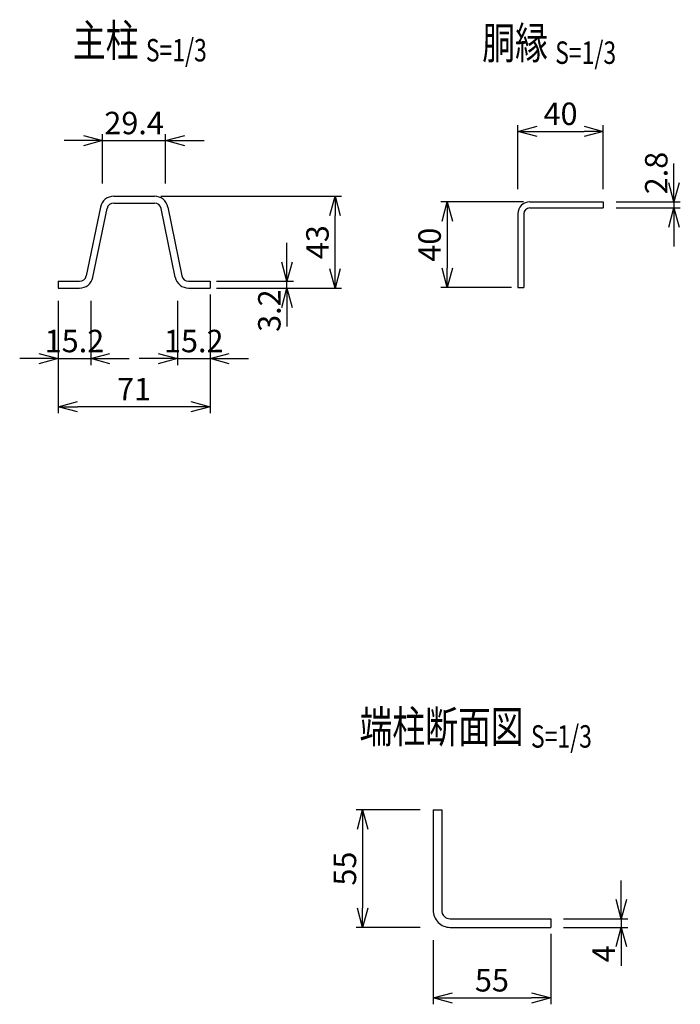
# Model space of a CAD drawing. Units: millimetres. Extents: x -574 to 4391, y 211 to 6104.
# Drawn here: x 1443 to 1752, y 343 to 804 of the extents above; entities that cross this region are included whole.
import ezdxf
from ezdxf.enums import TextEntityAlignment as Align

# ---------------------------------------------------------------- set-up
doc = ezdxf.new("R2010")
doc.units = ezdxf.units.MM
doc.header["$LTSCALE"] = 0.2
doc.layers.add('M', color=82, linetype='Continuous')
doc.layers.add('TEXT', color=150, linetype='Continuous')
doc.styles.add('NCE', font='romans.shx', dxfattribs={"width": 0.8, "bigfont": 'extfont.shx'})
doc.styles.get("Standard").update_dxf_attribs({"font": 'romans.shx', "width": 0.8, "bigfont": 'extfont.shx'})
doc.dimstyles.new('NCE_new_3', dxfattribs={"dimscale": 3, "dimtxt": 3.5, "dimasz": 3, "dimexe": 1, "dimexo": 1, "dimgap": 1, "dimtad": 1, "dimdec": 1, "dimdsep": 46, "dimtxsty": 'NCE', "dimblk": 'OPEN30', "dimcen": 0, "dimclrd": 7, "dimclre": 7, "dimclrt": 256, "dimaunit": 1, "dimadec": 1, "dimazin": 0, "dimtfac": 1, "dimtdec": 1, "dimtix": 1, "dimtmove": 2, "dimatfit": 2, "dimldrblk": 'OPEN30', "dimfxl": 0, "dimtolj": 1, "dimtzin": 0, "dimarcsym": 0})

# ---------------------------------------------------------------- blocks, each defined once
blk = doc.blocks.new('Title & Scale')
at = {"layer": 'TEXT', "width": 0.75}
blk.add_attdef('図面名', text='', height=5, dxfattribs=at).set_placement((0, 0), align=Align.BOTTOM_RIGHT)
blk.add_attdef('縮尺', text='', height=3.5, dxfattribs=at).set_placement((0, -0.3), align=Align.BOTTOM_LEFT)
blk = doc.blocks.new('_OPEN30')
at = {"color": 0, "linetype": 'ByBlock'}
for p, q in [((-1, 0.268), (0, 0)), ((0, 0), (-1, -0.268)), ((0, 0), (-1, 0))]:
    blk.add_line(p, q, dxfattribs=at)
blk = doc.blocks.new('*D7')
at = {"layer": 'TEXT', "color": 7, "lineweight": -2}
for p, q in [((1461.11, 672.47), (1461.11, 642.47)), ((1476.31, 672.47), (1476.31, 642.47)), ((1452.11, 645.47), (1443.11, 645.47)), ((1461.11, 645.47), (1476.31, 645.47)), ((1485.31, 645.47), (1494.31, 645.47))]:
    blk.add_line(p, q, dxfattribs=at)
at = {"layer": 'TEXT', "color": 7, "lineweight": -2, "xscale": 9, "yscale": 9, "zscale": 9}
blk.add_blockref('_OPEN30', (1461.11, 645.47), dxfattribs=at)
at = {"layer": 'TEXT', "color": 7, "lineweight": -2, "xscale": 9, "yscale": 9, "zscale": 9, "rotation": 180}
blk.add_blockref('_OPEN30', (1476.31, 645.47), dxfattribs=at)
at = {"layer": 'TEXT', "insert": (1468.71, 653.72), "char_height": 10.5, "attachment_point": 5, "style": 'NCE'}
blk.add_mtext('\\A1;15.2', dxfattribs=at)
blk = doc.blocks.new('*D8')
at = {"layer": 'TEXT', "color": 7, "lineweight": -2}
for p, q in [((1516.91, 672.47), (1516.91, 642.47)), ((1532.11, 672.47), (1532.11, 642.47)), ((1507.91, 645.47), (1498.91, 645.47)), ((1516.91, 645.47), (1532.11, 645.47)), ((1541.11, 645.47), (1550.11, 645.47))]:
    blk.add_line(p, q, dxfattribs=at)
at = {"layer": 'TEXT', "color": 7, "lineweight": -2, "xscale": 9, "yscale": 9, "zscale": 9}
blk.add_blockref('_OPEN30', (1516.91, 645.47), dxfattribs=at)
at = {"layer": 'TEXT', "color": 7, "lineweight": -2, "xscale": 9, "yscale": 9, "zscale": 9, "rotation": 180}
blk.add_blockref('_OPEN30', (1532.11, 645.47), dxfattribs=at)
at = {"layer": 'TEXT', "insert": (1524.51, 653.72), "char_height": 10.5, "attachment_point": 5, "style": 'NCE'}
blk.add_mtext('\\A1;15.2', dxfattribs=at)
blk = doc.blocks.new('*D9')
at = {"layer": 'TEXT', "color": 7, "lineweight": -2}
for p, q in [((1532.11, 675.47), (1532.11, 619.97)), ((1461.11, 669.47), (1461.11, 619.97)), ((1523.11, 622.97), (1470.11, 622.97))]:
    blk.add_line(p, q, dxfattribs=at)
at = {"layer": 'TEXT', "color": 7, "lineweight": -2, "xscale": 9, "yscale": 9, "zscale": 9, "rotation": 180}
blk.add_blockref('_OPEN30', (1461.11, 622.97), dxfattribs=at)
at = {"layer": 'TEXT', "color": 7, "lineweight": -2, "xscale": 9, "yscale": 9, "zscale": 9}
blk.add_blockref('_OPEN30', (1532.11, 622.97), dxfattribs=at)
at = {"layer": 'TEXT', "insert": (1496.61, 631.22), "char_height": 10.5, "attachment_point": 5, "style": 'NCE'}
blk.add_mtext('\\A1;71', dxfattribs=at)
blk = doc.blocks.new('*D10')
at = {"layer": 'TEXT', "color": 7, "lineweight": -2}
for p, q in [((1568.11, 690.67), (1568.11, 699.67)), ((1535.11, 681.67), (1571.11, 681.67)), ((1535.11, 678.47), (1571.11, 678.47)), ((1568.11, 678.47), (1568.11, 681.67)), ((1568.11, 669.47), (1568.11, 660.47))]:
    blk.add_line(p, q, dxfattribs=at)
at = {"layer": 'TEXT', "color": 7, "lineweight": -2, "xscale": 9, "yscale": 9, "zscale": 9}
for p, rotation in [((1568.11, 681.67), 270), ((1568.11, 678.47), 90)]:
    blk.add_blockref('_OPEN30', p, dxfattribs=dict(at, rotation=rotation))
at = {"layer": 'TEXT', "insert": (1559.86, 667.94), "char_height": 10.5, "attachment_point": 5, "rotation": 90, "style": 'NCE'}
blk.add_mtext('\\A1;3.2', dxfattribs=at)
blk = doc.blocks.new('*D11')
at = {"layer": 'TEXT', "color": 7, "lineweight": -2}
for p, q in [((1509.1, 721.47), (1593.61, 721.47)), ((1590.61, 687.47), (1590.61, 712.47)), ((1535.11, 678.47), (1593.61, 678.47))]:
    blk.add_line(p, q, dxfattribs=at)
at = {"layer": 'TEXT', "color": 7, "lineweight": -2, "xscale": 9, "yscale": 9, "zscale": 9}
for p, rotation in [((1590.61, 721.47), 90), ((1590.61, 678.47), 270)]:
    blk.add_blockref('_OPEN30', p, dxfattribs=dict(at, rotation=rotation))
at = {"layer": 'TEXT', "insert": (1582.36, 699.97), "char_height": 10.5, "attachment_point": 5, "rotation": 90, "style": 'NCE'}
blk.add_mtext('\\A1;43', dxfattribs=at)
blk = doc.blocks.new('*D12')
at = {"layer": 'TEXT', "color": 7, "lineweight": -2}
for p, q in [((1472.91, 747.47), (1463.91, 747.47)), ((1481.91, 727.47), (1481.91, 750.47)), ((1481.91, 747.47), (1511.31, 747.47)), ((1511.31, 727.47), (1511.31, 750.47)), ((1520.31, 747.47), (1529.31, 747.47))]:
    blk.add_line(p, q, dxfattribs=at)
at = {"layer": 'TEXT', "color": 7, "lineweight": -2, "xscale": 9, "yscale": 9, "zscale": 9}
blk.add_blockref('_OPEN30', (1481.91, 747.47), dxfattribs=at)
at = {"layer": 'TEXT', "color": 7, "lineweight": -2, "xscale": 9, "yscale": 9, "zscale": 9, "rotation": 180}
blk.add_blockref('_OPEN30', (1511.31, 747.47), dxfattribs=at)
at = {"layer": 'TEXT', "insert": (1496.61, 755.72), "char_height": 10.5, "attachment_point": 5, "style": 'NCE'}
blk.add_mtext('\\A1;29.4', dxfattribs=at)
blk = doc.blocks.new('*D40')
at = {"layer": 'TEXT', "color": 7, "lineweight": -2}
for p, q in [((1630.46, 434.38), (1600.46, 434.38)), ((1603.46, 425.38), (1603.46, 388.38)), ((1630.46, 379.38), (1600.46, 379.38))]:
    blk.add_line(p, q, dxfattribs=at)
at = {"layer": 'TEXT', "color": 7, "lineweight": -2, "xscale": 9, "yscale": 9, "zscale": 9}
for p, rotation in [((1603.46, 434.38), 90), ((1603.46, 379.38), 270)]:
    blk.add_blockref('_OPEN30', p, dxfattribs=dict(at, rotation=rotation))
at = {"layer": 'TEXT', "insert": (1595.21, 406.88), "char_height": 10.5, "attachment_point": 5, "rotation": 90, "style": 'NCE'}
blk.add_mtext('\\A1;55', dxfattribs=at)
blk = doc.blocks.new('*D42')
at = {"layer": 'TEXT', "color": 7, "lineweight": -2}
for p, q in [((1636.46, 373.38), (1636.46, 343.38)), ((1691.46, 376.38), (1691.46, 343.38)), ((1645.46, 346.38), (1682.46, 346.38))]:
    blk.add_line(p, q, dxfattribs=at)
at = {"layer": 'TEXT', "color": 7, "lineweight": -2, "xscale": 9, "yscale": 9, "zscale": 9, "rotation": 180}
blk.add_blockref('_OPEN30', (1636.46, 346.38), dxfattribs=at)
at = {"layer": 'TEXT', "color": 7, "lineweight": -2, "xscale": 9, "yscale": 9, "zscale": 9}
blk.add_blockref('_OPEN30', (1691.46, 346.38), dxfattribs=at)
at = {"layer": 'TEXT', "insert": (1663.96, 354.63), "char_height": 10.5, "attachment_point": 5, "style": 'NCE'}
blk.add_mtext('\\A1;55', dxfattribs=at)
blk = doc.blocks.new('*D43')
at = {"layer": 'TEXT', "color": 7, "lineweight": -2}
for p, q in [((1724.46, 392.38), (1724.46, 401.38)), ((1697.46, 383.38), (1727.46, 383.38)), ((1724.46, 383.38), (1724.46, 379.38)), ((1697.46, 379.38), (1727.46, 379.38)), ((1724.46, 370.38), (1724.46, 361.38))]:
    blk.add_line(p, q, dxfattribs=at)
at = {"layer": 'TEXT', "color": 7, "lineweight": -2, "xscale": 9, "yscale": 9, "zscale": 9}
for p, rotation in [((1724.46, 383.38), 270), ((1724.46, 379.38), 90)]:
    blk.add_blockref('_OPEN30', p, dxfattribs=dict(at, rotation=rotation))
at = {"layer": 'TEXT', "insert": (1716.21, 366.98), "char_height": 10.5, "attachment_point": 5, "rotation": 90, "style": 'NCE'}
blk.add_mtext('\\A1;4', dxfattribs=at)
blk = doc.blocks.new('*D44')
at = {"layer": 'TEXT', "color": 7, "lineweight": -2}
for p, q in [((1678.66, 718.79), (1640.06, 718.79)), ((1643.06, 709.79), (1643.06, 687.79)), ((1673.06, 678.79), (1640.06, 678.79))]:
    blk.add_line(p, q, dxfattribs=at)
at = {"layer": 'TEXT', "color": 7, "lineweight": -2, "xscale": 9, "yscale": 9, "zscale": 9}
for p, rotation in [((1643.06, 718.79), 90), ((1643.06, 678.79), 270)]:
    blk.add_blockref('_OPEN30', p, dxfattribs=dict(at, rotation=rotation))
at = {"layer": 'TEXT', "insert": (1634.81, 698.79), "char_height": 10.5, "attachment_point": 5, "rotation": 90, "style": 'NCE'}
blk.add_mtext('\\A1;40', dxfattribs=at)
blk = doc.blocks.new('*D45')
at = {"layer": 'TEXT', "color": 7, "lineweight": -2}
for p, q in [((1749.06, 727.79), (1749.06, 736.79)), ((1722.06, 718.79), (1752.06, 718.79)), ((1749.06, 718.79), (1749.06, 715.99)), ((1722.06, 715.99), (1752.06, 715.99)), ((1749.06, 706.99), (1749.06, 697.99))]:
    blk.add_line(p, q, dxfattribs=at)
at = {"layer": 'TEXT', "color": 7, "lineweight": -2, "xscale": 9, "yscale": 9, "zscale": 9}
for p, rotation in [((1749.06, 718.79), 270), ((1749.06, 715.99), 90)]:
    blk.add_blockref('_OPEN30', p, dxfattribs=dict(at, rotation=rotation))
at = {"layer": 'TEXT', "insert": (1740.81, 732.31), "char_height": 10.5, "attachment_point": 5, "rotation": 90, "style": 'NCE'}
blk.add_mtext('\\A1;2.8', dxfattribs=at)
blk = doc.blocks.new('*D46')
at = {"layer": 'TEXT', "color": 7, "lineweight": -2}
for p, q in [((1676.06, 724.79), (1676.06, 754.79)), ((1685.06, 751.79), (1707.06, 751.79)), ((1716.06, 724.79), (1716.06, 754.79))]:
    blk.add_line(p, q, dxfattribs=at)
at = {"layer": 'TEXT', "color": 7, "lineweight": -2, "xscale": 9, "yscale": 9, "zscale": 9, "rotation": 180}
blk.add_blockref('_OPEN30', (1676.06, 751.79), dxfattribs=at)
at = {"layer": 'TEXT', "color": 7, "lineweight": -2, "xscale": 9, "yscale": 9, "zscale": 9}
blk.add_blockref('_OPEN30', (1716.06, 751.79), dxfattribs=at)
at = {"layer": 'TEXT', "insert": (1696.06, 760.04), "char_height": 10.5, "attachment_point": 5, "style": 'NCE'}
blk.add_mtext('\\A1;40', dxfattribs=at)

msp = doc.modelspace()

# ---------------------------------------------------------------- linework, layer by layer
at = {"layer": 'M'}
for p, q in [((1487.126, 721.474), (1506.096, 721.474)), ((1681.657, 718.791), (1716.057, 718.791)), ((1716.057, 718.791), (1716.057, 715.991)), ((1480.858, 716.367), (1474.23, 684.228)), ((1477.364, 683.582), (1483.992, 715.72)), ((1487.126, 718.274), (1506.096, 718.274)), ((1515.858, 683.582), (1509.23, 715.72)), ((1512.364, 716.367), (1518.992, 684.228)), ((1681.657, 715.991), (1716.057, 715.991)), ((1676.057, 713.192), (1676.057, 678.791)), ((1678.857, 713.192), (1678.857, 678.791)), ((1461.111, 681.674), (1461.111, 678.474)), ((1461.111, 681.674), (1471.096, 681.674)), ((1461.111, 678.474), (1471.096, 678.474)), ((1522.126, 681.674), (1532.111, 681.674)), ((1522.126, 678.474), (1532.111, 678.474)), ((1532.111, 681.674), (1532.111, 678.474)), ((1676.057, 678.791), (1678.857, 678.791)), ((1636.461, 434.383), (1636.461, 387.383)), ((1636.461, 434.383), (1640.461, 434.383)), ((1640.461, 434.383), (1640.461, 387.383)), ((1644.461, 383.383), (1691.461, 383.383)), ((1691.461, 383.383), (1691.461, 379.383)), ((1644.461, 379.383), (1691.461, 379.383))]:
    msp.add_line(p, q, dxfattribs=at)
for centre, radius, start, end in [((1487.126, 715.074), 6.4, 89.99998, 168.34799), ((1506.096, 715.074), 6.4, 11.65203, 89.99998), ((1681.657, 713.191), 5.6, 89.99998, 179.99996), ((1487.126, 715.074), 3.2, 89.99998, 168.34796), ((1506.096, 715.074), 3.2, 11.65199, 89.99998), ((1681.657, 713.191), 2.8, 89.99998, 179.99996), ((1471.096, 684.874), 3.2, 270.00002, 348.34797), ((1471.096, 684.874), 6.4, 270.00002, 348.34797), ((1522.126, 684.874), 6.4, 191.65201, 270.00002), ((1522.126, 684.874), 3.2, 191.65201, 270.00002), ((1644.461, 387.383), 8, 179.99998, 270.00003), ((1644.461, 387.383), 4, 179.99998, 270.00003)]:
    msp.add_arc(centre, radius, start, end, dxfattribs=at)

# ---------------------------------------------------------------- block references
at = {"layer": 'TEXT', "xscale": 3, "yscale": 3, "zscale": 3}
for p, values in [((1502.117, 782.147), {'図面名': '%%U主柱 ', '縮尺': '%%US=1/3'}), ((1693.556, 781.001), {'図面名': '%%U胴縁 ', '縮尺': '%%US=1/3'}), ((1682.207, 461.082), {'図面名': '%%U端柱断面図 ', '縮尺': '%%US=1/3'})]:
    msp.add_blockref('Title & Scale', p, dxfattribs=at).add_auto_attribs(values)

# ---------------------------------------------------------------- dimensions: what is measured, and where the dimension line sits
at = {"layer": 'TEXT'}
for base, p1, p2, picture, middle in [((1716.057, 751.791), (1676.057, 721.791), (1716.057, 721.791), '*D46', (1696.057, 760.041)), ((1511.311, 747.474), (1481.911, 724.474), (1511.311, 724.474), '*D12', (1496.611, 755.724)), ((1461.111, 622.974), (1532.111, 678.474), (1461.111, 672.474), '*D9', (1496.611, 631.224)), ((1476.311, 645.474), (1461.111, 675.474), (1476.311, 675.474), '*D7', (1468.711, 653.724)), ((1532.111, 645.474), (1516.911, 675.474), (1532.111, 675.474), '*D8', (1524.511, 653.724)), ((1691.461, 346.383), (1636.461, 376.383), (1691.461, 379.383), '*D42', (1663.961, 354.633))]:
    dim = msp.add_linear_dim(base=base, p1=p1, p2=p2, dimstyle='NCE_new_3', dxfattribs=at)
    dim.commit()
    dim.dimension.update_dxf_attribs({"geometry": picture, "text_midpoint": middle})
for base, p1, p2, picture, middle in [((1749.057, 715.991), (1719.057, 718.791), (1719.057, 715.991), '*D45', (1740.807, 732.309)), ((1568.111, 681.674), (1532.111, 678.474), (1532.111, 681.674), '*D10', (1559.861, 667.938)), ((1724.461, 379.383), (1694.461, 383.383), (1694.461, 379.383), '*D43', (1716.211, 366.981))]:
    dim = msp.add_linear_dim(base=base, p1=p1, p2=p2, angle=90, dimstyle='NCE_new_3', dxfattribs=at)
    dim.commit()
    dim.dimension.update_dxf_attribs({"geometry": picture, "text_midpoint": middle, "dimtype": 160})
for base, p1, p2, picture, middle in [((1590.611, 721.474), (1532.111, 678.474), (1506.096, 721.474), '*D11', (1582.361, 699.974)), ((1643.057, 678.791), (1681.657, 718.791), (1676.057, 678.791), '*D44', (1634.807, 698.791)), ((1603.461, 379.383), (1633.461, 434.383), (1633.461, 379.383), '*D40', (1595.211, 406.883))]:
    dim = msp.add_linear_dim(base=base, p1=p1, p2=p2, angle=90, dimstyle='NCE_new_3', dxfattribs=at)
    dim.commit()
    dim.dimension.update_dxf_attribs({"geometry": picture, "text_midpoint": middle})

doc.saveas('drawing.dxf')
